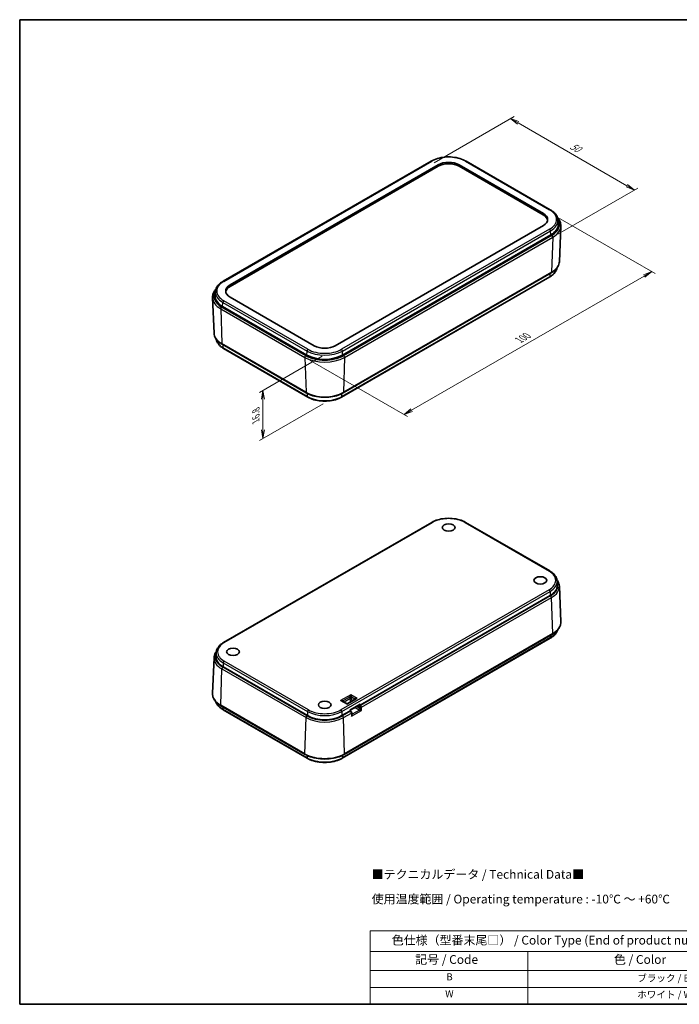
# Model space of a CAD drawing. Units: millimetres. Extents: x 0 to 3579, y 0 to 422.
# Drawn here: x 1594 to 1782, y 0 to 281 of the extents above; entities that cross this region are included whole.
import ezdxf

# ---------------------------------------------------------------- set-up
doc = ezdxf.new("R2010")
doc.units = ezdxf.units.MM
doc.layers.get('Defpoints').update_dxf_attribs({"lineweight": 25})
for name, color, linetype, lineweight in [('Border (ISO)', 7, 'Continuous', 35), ('Dimension (ISO)', 7, 'Continuous', 18), ('Dimension (ISO) @ 1', 7, 'Continuous', 18), ('Symbol (ISO)', 7, 'Continuous', 18), ('Visible (ISO)', 7, 'Continuous', 35), ('Visible Narrow (ISO)', 7, 'Continuous', 25)]:
    doc.layers.add(name, color=color, linetype=linetype, lineweight=lineweight)
doc.styles.add('Note Text (TK)', font='MS PGothic.ttf')
doc.styles.add('Note Text (TK2)', font='MS PGothic.ttf')
doc.dimstyles.new('Default - Method 1b (TK)', dxfattribs={"dimtxt": 2.5, "dimasz": 2.5, "dimexe": 1, "dimexo": 1.5, "dimgap": 1, "dimtad": 1, "dimtoh": 1, "dimrnd": 1e-08, "dimdsep": 46, "dimtxsty": 'Note Text (TK)', "dimblk": 'OPEN', "dimcen": 0.09, "dimdle": 5, "dimclrd": 100, "dimclre": 100, "dimclrt": 7, "dimadec": 1, "dimazin": 1, "dimtfac": 1, "dimtmove": 0, "dimatfit": 3, "dimldrblk": 'OPEN', "dimfxl": 1, "dimtolj": 1, "dimlwd": -1, "dimlwe": -1, "dimarcsym": 0})

# ---------------------------------------------------------------- blocks, each defined once
blk = doc.blocks.new('図面枠 tk図枠')
at = {"layer": 'Border (ISO)'}
for p, q in [((14.5, 289), (405.5, 289)), ((14.5, 289), (14.5, 8)), ((405.5, 289), (405.5, 8)), ((14.5, 8), (405.5, 8))]:
    blk.add_line(p, q, dxfattribs=at)
blk = doc.blocks.new('テーブル2')
at = {"layer": 'Symbol (ISO)'}
for p, q in [((114.5, 28.98), (224.5, 28.98)), ((114.5, 28.98), (114.5, 23.11)), ((224.5, 28.98), (224.5, 23.11)), ((114.5, 23.11), (224.5, 23.11)), ((114.5, 23.11), (114.5, 17.67)), ((159.5, 23.11), (159.5, 17.67)), ((224.5, 23.11), (224.5, 17.67)), ((114.5, 17.67), (224.5, 17.67)), ((114.5, 17.67), (114.5, 8)), ((159.5, 17.67), (159.5, 8)), ((224.5, 17.67), (224.5, 8)), ((114.5, 12.83), (224.5, 12.83)), ((114.5, 8), (224.5, 8))]:
    blk.add_line(p, q, dxfattribs=at)
at = {"layer": 'Symbol (ISO)', "color": 7, "attachment_point": 7}
for s, insert, char_height, style in [('色仕様（型番末尾□） / Color Type (End of product number□)', (120.67, 24.27), 2.5, 'Note Text (TK)'), ('記号 / Code', (127.36, 18.76), 2.5, 'Note Text (TK)'), ('色 / Color', (184.06, 18.76), 2.5, 'Note Text (TK)'), ('B', (136.26, 14.21), 2, 'Note Text (TK2)'), ('\u3000\u3000\u3000\u3000\u3000\u3000\u3000\u3000\u3000\u3000\u3000ブラック / Black', (160.7, 13.86), 2, 'Note Text (TK2)'), ('W', (135.91, 9.39), 2, 'Note Text (TK2)'), ('\u3000\u3000\u3000\u3000\u3000\u3000\u3000\u3000\u3000\u3000\u3000ホワイト / White', (160.7, 9.15), 2, 'Note Text (TK2)')]:
    blk.add_mtext(s, dxfattribs=dict(at, insert=insert, char_height=char_height, style=style))
blk = doc.blocks.new('_Open')
at = {"color": 0, "linetype": 'ByBlock', "lineweight": -2}
for p, q in [((-1, 0.17), (0, 0)), ((-1, -0.17), (0, 0)), ((0, 0), (-1, 0))]:
    blk.add_line(p, q, dxfattribs=at)
blk = doc.blocks.new('*D101')
at = {"layer": 'Defpoints', "color": 0}
for p in [(1746.08, 225.43), (1774.36, 209.1), (1675.39, 184.61)]:
    blk.add_point(p, dxfattribs=at)
at = {"layer": 'Dimension (ISO)', "color": 100}
for p, q in [((1747.58, 224.56), (1775.36, 208.52)), ((1705.84, 169.53), (1772.2, 207.85)), ((1676.89, 183.75), (1704.67, 167.71))]:
    blk.add_line(p, q, dxfattribs=at)
at = {"layer": 'Dimension (ISO)', "color": 100, "xscale": 2.5, "yscale": 2.5, "zscale": 2.5}
for p, rotation in [((1774.36, 209.1), 29.99999999999722), ((1703.67, 168.28), 209.9999999999972)]:
    blk.add_blockref('_Open', p, dxfattribs=dict(at, rotation=rotation))
at = {"layer": 'Dimension (ISO)', "color": 7, "insert": (1736.47, 189.55), "char_height": 2.5, "attachment_point": 4, "rotation": 30, "style": 'Note Text (TK)'}
blk.add_mtext('\\A1;{\\Q-30.000;\\W0.816;\\H0.816x;100}', dxfattribs=at)
blk = doc.blocks.new('*D102')
at = {"layer": 'Defpoints', "color": 0}
for p in [(1681.81, 185.81), (1663.42, 175.2), (1682.09, 172.25)]:
    blk.add_point(p, dxfattribs=at)
at = {"layer": 'Dimension (ISO)', "color": 100}
for p, q in [((1680.31, 184.94), (1662.42, 174.62)), ((1663.42, 163.98), (1663.42, 172.7)), ((1680.59, 171.39), (1662.42, 160.9))]:
    blk.add_line(p, q, dxfattribs=at)
at = {"layer": 'Dimension (ISO)', "color": 100, "xscale": 2.5, "yscale": 2.5, "zscale": 2.5}
for p, rotation in [((1663.42, 175.2), 90), ((1663.42, 161.48), 270)]:
    blk.add_blockref('_Open', p, dxfattribs=dict(at, rotation=rotation))
at = {"layer": 'Dimension (ISO)', "color": 7, "insert": (1661.4, 166.33), "char_height": 2.5, "attachment_point": 4, "rotation": 90, "style": 'Note Text (TK)'}
blk.add_mtext('\\A1;{\\Q-30.000;\\W0.816;\\H0.816x;16.8}', dxfattribs=at)
blk = doc.blocks.new('*D103')
at = {"layer": 'Defpoints', "color": 0}
for p in [(1710.74, 239.31), (1769.41, 232.38), (1746.08, 218.91)]:
    blk.add_point(p, dxfattribs=at)
at = {"layer": 'Dimension (ISO)', "color": 100}
for p, q in [((1712.24, 240.17), (1735.08, 253.36)), ((1736.24, 251.53), (1767.25, 233.63)), ((1747.58, 219.77), (1770.41, 232.96))]:
    blk.add_line(p, q, dxfattribs=at)
at = {"layer": 'Dimension (ISO)', "color": 100, "xscale": 2.5, "yscale": 2.5, "zscale": 2.5}
for p, rotation in [((1734.08, 252.78), 150.0000000000027), ((1769.41, 232.38), 330.0000000000027)]:
    blk.add_blockref('_Open', p, dxfattribs=dict(at, rotation=rotation))
at = {"layer": 'Dimension (ISO)', "color": 7, "insert": (1751.29, 245.18), "char_height": 2.5, "attachment_point": 4, "rotation": 330, "style": 'Note Text (TK)'}
blk.add_mtext('\\A1;{\\Q30.000;\\W0.816;\\H0.816x;50}', dxfattribs=at)

msp = doc.modelspace()

# ---------------------------------------------------------------- linework, layer by layer
at = {"layer": 'Visible (ISO)'}
for p, q in [((1652.0197, 206.3385), (1711.4167, 240.6314)), ((1654.0111, 205.2844), (1713.4081, 239.5773)), ((1654.0235, 204.869), (1713.4204, 239.1619)), ((1719.3601, 239.1619), (1743.4018, 225.2815)), ((1719.3725, 239.5773), (1743.4141, 225.6968)), ((1721.3639, 240.6314), (1745.4055, 226.7509)), ((1743.4141, 222.2533), (1684.0171, 187.9604)), ((1747.5804, 223.7618), (1747.6297, 222.608)), ((1747.9821, 211.9351), (1748.415, 222.0535)), ((1686.1261, 185.2731), (1745.5231, 219.566)), ((1686.2927, 174.4948), (1745.6897, 208.7877)), ((1745.2378, 207.5789), (1685.8408, 173.286)), ((1649.8449, 203.3494), (1649.7955, 202.1956)), ((1649.4431, 191.5227), (1649.0102, 201.6411)), ((1678.0527, 187.9604), (1654.0111, 201.8409)), ((1651.9021, 199.1536), (1675.9438, 185.2731)), ((1651.7355, 188.3753), (1675.7772, 174.4948)), ((1676.229, 173.286), (1652.1874, 187.1665)), ((1711.5844, 137.5487), (1652.1874, 103.2558)), ((1745.2378, 123.6682), (1721.1962, 137.5487)), ((1747.3433, 120.7726), (1747.3926, 119.6188)), ((1747.9821, 119.312), (1748.415, 109.1936)), ((1691.1165, 85.3621), (1745.3554, 116.6769)), ((1686.0085, 70.2034), (1745.4055, 104.4962)), ((1745.9959, 105.6251), (1686.5989, 71.3322)), ((1649.4431, 98.8996), (1649.0102, 88.7812)), ((1650.0819, 100.3602), (1650.0326, 99.2064)), ((1652.0698, 96.2645), (1676.1115, 82.3841)), ((1689.9944, 87.237), (1687.3989, 85.7385)), ((1675.471, 71.3322), (1651.4293, 85.2127)), ((1687.3989, 85.7385), (1686.0141, 86.538)), ((1687.3989, 85.637), (1687.3989, 85.7385)), ((1688.3097, 83.9024), (1690.892, 85.3933)), ((1691.1164, 85.3621), (1691.1165, 85.3621)), ((1652.0197, 84.0838), (1676.0614, 70.2034)), ((1685.9584, 82.3841), (1688.225, 83.6927)), ((1688.225, 83.6927), (1688.225, 83.6927)), ((1688.3156, 83.7424), (1688.3097, 83.9024)), ((1688.5101, 83.6282), (1688.3156, 83.7424)), ((1688.7496, 82.69), (1688.7285, 83.261))]:
    msp.add_line(p, q, dxfattribs=at)
for centre, major_axis, ratio, start_param, end_param in [((1716.3903, 237.8555), (4.2175, 0), 0.57735027, 0.78539816, 2.35619449), ((1716.3903, 237.4473), (4.2, 0), 0.57735027, 0.78539816, 2.35619449), ((1740.4319, 223.5668), (4.2, 0), 0.57735027, 0.05947039, 0.78539816), ((1740.4319, 223.9751), (4.2175, 0), 0.57735027, 5.49778714, 7.06858347), ((1740.4319, 222.5054), (7.2, 0), 0.57735027, 5.49778714, 6.30788053), ((1656.9933, 203.5627), (-4.2175, 0), 0.57735027, 5.49778714, 7.06858347), ((1656.9933, 203.1544), (-4.2, 0), 0.57735027, 5.49778714, 6.22371492), ((1656.9933, 202.093), (-7.2, 0), 0.57735027, 6.25849008, 7.06858347), ((1681.0349, 189.6822), (-4.2175, 0), 0.57735027, 0.78539816, 2.35619449), ((1681.0349, 188.2125), (7.2, 0), 0.57735027, 3.92699082, 5.49778714), ((1740.4319, 119.5195), (6.9629, 0), 0.57735027, 5.49778714, 6.30788053), ((1656.9933, 99.1071), (-6.9629, 0), 0.57735027, 6.25849008, 7.06858347), ((1690.2944, 87.0638), (0.4243, 0), 0.57735027, 1.57079633, 2.35619449), ((1690.9099, 85.2344), (-0.2961, -0.1769), 0.01482263, 3.93144821, 5.49322165), ((1690.8984, 85.7434), (-0.2088, -0.3713), 0.56481548, 0.76151114, 1.58181588), ((1681.0349, 85.2267), (6.9629, 0), 0.57735027, 3.92699082, 5.49778714), ((1688.0032, 84.0719), (0.3065, -0.1695), 0.01162217, 0.00699946, 0.81330529), ((1688.0219, 83.567), (-0.2937, -0.1754), 0.01540018, 3.15003207, 3.93945907)]:
    msp.add_ellipse(centre, major_axis=major_axis, ratio=ratio, start_param=start_param, end_param=end_param, dxfattribs=at)
for centre in [(1716.3903, 136.0944), (1742.5532, 120.9892), (1654.872, 100.5768), (1681.0349, 85.4716)]:
    msp.add_ellipse(centre, major_axis=(-1.8207, 0), ratio=0.57735027, dxfattribs=at)
for points, knots in [([(1711.4167, 240.6314), (1711.948, 240.9381), (1712.5558, 241.1922), (1713.8694, 241.5787), (1714.5751, 241.7108), (1716.0205, 241.843), (1716.76, 241.843), (1718.2055, 241.7108), (1718.9112, 241.5787), (1720.2248, 241.1922), (1720.8326, 240.9381), (1721.3639, 240.6314)], [6.28318531, 6.28318531, 6.28318531, 6.28318531, 6.59734457, 6.59734457, 6.91150384, 6.91150384, 7.2256631, 7.2256631, 7.53982237, 7.53982237, 7.85398163, 7.85398163, 7.85398163, 7.85398163]), ([(1745.4055, 226.7509), (1745.6628, 226.6024), (1745.9022, 226.4415), (1746.3399, 226.0973), (1746.5382, 225.9139), (1746.888, 225.527), (1747.0397, 225.3234), (1747.2905, 224.8992), (1747.3896, 224.6786), (1747.5296, 224.2262), (1747.5704, 223.9945), (1747.5804, 223.7618)], [1.570796327, 1.570796327, 1.570796327, 1.570796327, 1.722936915, 1.722936915, 1.875077503, 1.875077503, 2.027218091, 2.027218091, 2.179358679, 2.179358679, 2.331499267, 2.331499267, 2.331499267, 2.331499267]), ([(1748.415, 222.0535), (1748.4267, 222.3273), (1748.3998, 222.6021), (1748.2708, 223.1408), (1748.169, 223.4047), (1747.8973, 223.913), (1747.7276, 224.1574), (1747.5032, 224.418), (1747.4781, 224.4463), (1747.4527, 224.4744)], [3.902295594, 3.902295594, 3.902295594, 3.902295594, 4.064314271, 4.064314271, 4.226332949, 4.226332949, 4.388351626, 4.388351626, 4.408251776, 4.408251776, 4.408251776, 4.408251776]), ([(1745.6897, 208.7877), (1745.9614, 208.9446), (1746.2142, 209.1144), (1746.676, 209.4776), (1746.885, 209.671), (1747.2538, 210.0788), (1747.4134, 210.2932), (1747.6774, 210.7397), (1747.7817, 210.9717), (1747.9288, 211.4472), (1747.9717, 211.6907), (1747.9821, 211.9351)], [3.141592654, 3.141592654, 3.141592654, 3.141592654, 3.293733242, 3.293733242, 3.44587383, 3.44587383, 3.598014418, 3.598014418, 3.750155006, 3.750155006, 3.902295594, 3.902295594, 3.902295594, 3.902295594]), ([(1747.3118, 210.168), (1747.2919, 210.0458), (1747.2632, 209.9244), (1747.1583, 209.5853), (1747.0622, 209.3715), (1746.8191, 208.9604), (1746.6723, 208.7632), (1746.3335, 208.3886), (1746.1416, 208.2111), (1745.7182, 207.8781), (1745.4866, 207.7225), (1745.2378, 207.5789)], [2.449981241, 2.449981241, 2.449981241, 2.449981241, 2.533030301, 2.533030301, 2.685170889, 2.685170889, 2.837311477, 2.837311477, 2.989452065, 2.989452065, 3.141592654, 3.141592654, 3.141592654, 3.141592654]), ([(1649.8449, 203.3494), (1649.8548, 203.5821), (1649.8956, 203.8138), (1650.0356, 204.2662), (1650.1348, 204.4868), (1650.3856, 204.9109), (1650.5372, 205.1146), (1650.887, 205.5015), (1651.0853, 205.6849), (1651.523, 206.0291), (1651.7624, 206.1899), (1652.0197, 206.3385)], [5.522482367, 5.522482367, 5.522482367, 5.522482367, 5.674622955, 5.674622955, 5.826763543, 5.826763543, 5.978904131, 5.978904131, 6.131044719, 6.131044719, 6.283185307, 6.283185307, 6.283185307, 6.283185307]), ([(1649.9725, 204.062), (1649.9471, 204.0339), (1649.9221, 204.0056), (1649.6977, 203.7449), (1649.5279, 203.5006), (1649.2563, 202.9923), (1649.1544, 202.7284), (1649.0254, 202.1896), (1648.9985, 201.9149), (1649.0102, 201.6411)], [0.304137205, 0.304137205, 0.304137205, 0.304137205, 0.324037355, 0.324037355, 0.486056032, 0.486056032, 0.648074709, 0.648074709, 0.810093386, 0.810093386, 0.810093386, 0.810093386]), ([(1649.4431, 191.5227), (1649.4535, 191.2783), (1649.4964, 191.0348), (1649.6436, 190.5593), (1649.7478, 190.3272), (1650.0118, 189.8808), (1650.1715, 189.6664), (1650.5402, 189.2586), (1650.7493, 189.0652), (1651.2111, 188.702), (1651.4638, 188.5322), (1651.7355, 188.3753)], [0.810093386, 0.810093386, 0.810093386, 0.810093386, 0.962233974, 0.962233974, 1.114374563, 1.114374563, 1.266515151, 1.266515151, 1.418655739, 1.418655739, 1.570796327, 1.570796327, 1.570796327, 1.570796327]), ([(1652.1874, 187.1665), (1651.9386, 187.3101), (1651.707, 187.4657), (1651.2836, 187.7987), (1651.0917, 187.9762), (1650.753, 188.3508), (1650.6061, 188.548), (1650.3631, 188.959), (1650.2669, 189.1729), (1650.162, 189.512), (1650.1333, 189.6333), (1650.1134, 189.7556)], [4.71238898, 4.71238898, 4.71238898, 4.71238898, 4.864529568, 4.864529568, 5.016670157, 5.016670157, 5.168810745, 5.168810745, 5.320951333, 5.320951333, 5.404000393, 5.404000393, 5.404000393, 5.404000393]), ([(1675.7772, 174.4948), (1676.3382, 174.1709), (1676.9805, 173.9023), (1678.3691, 173.4938), (1679.1153, 173.3541), (1680.6439, 173.2143), (1681.426, 173.2143), (1682.9546, 173.3541), (1683.7008, 173.4938), (1685.0894, 173.9023), (1685.7317, 174.1709), (1686.2927, 174.4948)], [1.57079633, 1.57079633, 1.57079633, 1.57079633, 1.88495559, 1.88495559, 2.19911486, 2.19911486, 2.51327412, 2.51327412, 2.82743339, 2.82743339, 3.14159265, 3.14159265, 3.14159265, 3.14159265]), ([(1685.8408, 173.286), (1685.3271, 172.9894), (1684.7397, 172.7438), (1683.4703, 172.3704), (1682.7885, 172.2428), (1681.3921, 172.1151), (1680.6777, 172.1151), (1679.2813, 172.2428), (1678.5996, 172.3704), (1677.3302, 172.7438), (1676.7428, 172.9894), (1676.229, 173.286)], [3.14159265, 3.14159265, 3.14159265, 3.14159265, 3.45575192, 3.45575192, 3.76991118, 3.76991118, 4.08407045, 4.08407045, 4.39822972, 4.39822972, 4.71238898, 4.71238898, 4.71238898, 4.71238898]), ([(1721.1962, 137.5487), (1720.6824, 137.8453), (1720.095, 138.0909), (1718.8257, 138.4643), (1718.1439, 138.592), (1716.7475, 138.7196), (1716.0331, 138.7196), (1714.6367, 138.592), (1713.9549, 138.4643), (1712.6856, 138.0909), (1712.0981, 137.8453), (1711.5844, 137.5487)], [1.57079633, 1.57079633, 1.57079633, 1.57079633, 1.88495559, 1.88495559, 2.19911486, 2.19911486, 2.51327412, 2.51327412, 2.82743339, 2.82743339, 3.14159265, 3.14159265, 3.14159265, 3.14159265]), ([(1747.3433, 120.7726), (1747.3336, 120.9983), (1747.2941, 121.2231), (1747.1583, 121.6618), (1747.0622, 121.8757), (1746.8191, 122.2867), (1746.6723, 122.4839), (1746.3335, 122.8585), (1746.1416, 123.036), (1745.7182, 123.369), (1745.4866, 123.5246), (1745.2378, 123.6682)], [0.810093386, 0.810093386, 0.810093386, 0.810093386, 0.962233974, 0.962233974, 1.114374563, 1.114374563, 1.266515151, 1.266515151, 1.418655739, 1.418655739, 1.570796327, 1.570796327, 1.570796327, 1.570796327]), ([(1747.3118, 121.0791), (1747.3972, 120.9656), (1747.4752, 120.8494), (1747.6774, 120.5075), (1747.7817, 120.2754), (1747.9288, 119.7999), (1747.9717, 119.5564), (1747.9821, 119.312)], [5.087903629, 5.087903629, 5.087903629, 5.087903629, 5.168810745, 5.168810745, 5.320951333, 5.320951333, 5.473091921, 5.473091921, 5.473091921, 5.473091921]), ([(1748.415, 109.1936), (1748.4267, 108.9198), (1748.3998, 108.6451), (1748.2708, 108.1063), (1748.169, 107.8424), (1747.8973, 107.3342), (1747.7276, 107.0898), (1747.3278, 106.6256), (1747.0978, 106.4057), (1746.5848, 105.9937), (1746.3018, 105.8017), (1745.9959, 105.6251)], [5.473091921, 5.473091921, 5.473091921, 5.473091921, 5.635110598, 5.635110598, 5.797129275, 5.797129275, 5.959147953, 5.959147953, 6.12116663, 6.12116663, 6.283185307, 6.283185307, 6.283185307, 6.283185307]), ([(1745.4055, 104.4962), (1745.6628, 104.6448), (1745.9022, 104.8056), (1746.3399, 105.1499), (1746.5382, 105.3332), (1746.888, 105.7202), (1747.0397, 105.9238), (1747.2864, 106.3411), (1747.3831, 106.5542), (1747.4527, 106.7727)], [6.283185307, 6.283185307, 6.283185307, 6.283185307, 6.435325895, 6.435325895, 6.587466483, 6.587466483, 6.739607071, 6.739607071, 6.886803038, 6.886803038, 6.886803038, 6.886803038]), ([(1652.1874, 103.2558), (1651.9386, 103.1122), (1651.707, 102.9566), (1651.2836, 102.6236), (1651.0917, 102.4461), (1650.753, 102.0715), (1650.6061, 101.8743), (1650.3631, 101.4633), (1650.2669, 101.2494), (1650.1312, 100.8107), (1650.0916, 100.5859), (1650.0819, 100.3602)], [3.141592654, 3.141592654, 3.141592654, 3.141592654, 3.293733242, 3.293733242, 3.44587383, 3.44587383, 3.598014418, 3.598014418, 3.750155006, 3.750155006, 3.902295594, 3.902295594, 3.902295594, 3.902295594]), ([(1649.4431, 98.8996), (1649.4535, 99.144), (1649.4964, 99.3875), (1649.6436, 99.863), (1649.7478, 100.0951), (1649.95, 100.437), (1650.028, 100.5532), (1650.1134, 100.6667)], [2.380889713, 2.380889713, 2.380889713, 2.380889713, 2.533030301, 2.533030301, 2.685170889, 2.685170889, 2.766078005, 2.766078005, 2.766078005, 2.766078005]), ([(1651.4293, 85.2127), (1651.1235, 85.3893), (1650.8404, 85.5813), (1650.3274, 85.9933), (1650.0974, 86.2132), (1649.6977, 86.6774), (1649.5279, 86.9217), (1649.2563, 87.43), (1649.1544, 87.6939), (1649.0254, 88.2327), (1648.9985, 88.5074), (1649.0102, 88.7812)], [1.570796327, 1.570796327, 1.570796327, 1.570796327, 1.732815004, 1.732815004, 1.894833681, 1.894833681, 2.056852359, 2.056852359, 2.218871036, 2.218871036, 2.380889713, 2.380889713, 2.380889713, 2.380889713]), ([(1649.9725, 86.3603), (1650.0421, 86.1418), (1650.1388, 85.9286), (1650.3856, 85.5114), (1650.5372, 85.3078), (1650.887, 84.9208), (1651.0853, 84.7374), (1651.523, 84.3932), (1651.7624, 84.2324), (1652.0197, 84.0838)], [4.108771249, 4.108771249, 4.108771249, 4.108771249, 4.255967216, 4.255967216, 4.408107804, 4.408107804, 4.560248392, 4.560248392, 4.71238898, 4.71238898, 4.71238898, 4.71238898]), ([(1688.7285, 83.261), (1688.7273, 83.2949), (1688.722, 83.3255), (1688.7068, 83.3824), (1688.6968, 83.4089), (1688.6728, 83.4591), (1688.6588, 83.4828), (1688.6263, 83.5282), (1688.6078, 83.5499), (1688.5647, 83.591), (1688.54, 83.6106), (1688.5101, 83.6282)], [-0.74610938, -0.74610938, -0.74610938, -0.74610938, -0.43893143, -0.43893143, -0.13175349, -0.13175349, 0.17542446, 0.17542446, 0.48260241, 0.48260241, 0.78978036, 0.78978036, 0.78978036, 0.78978036]), ([(1686.5989, 71.3322), (1686.0058, 70.9898), (1685.3264, 70.7056), (1683.857, 70.2733), (1683.0671, 70.1254), (1681.449, 69.9774), (1680.6209, 69.9774), (1679.0028, 70.1254), (1678.2129, 70.2733), (1676.7435, 70.7056), (1676.0641, 70.9898), (1675.471, 71.3322)], [0, 0, 0, 0, 0.31415927, 0.31415927, 0.62831853, 0.62831853, 0.9424778, 0.9424778, 1.25663706, 1.25663706, 1.57079633, 1.57079633, 1.57079633, 1.57079633]), ([(1676.0614, 70.2034), (1676.5927, 69.8966), (1677.2004, 69.6425), (1678.514, 69.2561), (1679.2197, 69.1239), (1680.6652, 68.9918), (1681.4047, 68.9918), (1682.8502, 69.1239), (1683.5559, 69.2561), (1684.8695, 69.6425), (1685.4772, 69.8966), (1686.0085, 70.2034)], [4.71238898, 4.71238898, 4.71238898, 4.71238898, 5.02654825, 5.02654825, 5.34070751, 5.34070751, 5.65486678, 5.65486678, 5.96902604, 5.96902604, 6.28318531, 6.28318531, 6.28318531, 6.28318531])]:
    msp.add_open_spline(points, degree=3, knots=knots, dxfattribs=at)
at = {"layer": 'Visible Narrow (ISO)'}
for p, q in [((1652.2197, 206.3187), (1711.6167, 240.6115)), ((1713.4081, 239.5773), (1713.4204, 239.1619)), ((1719.3725, 239.5773), (1719.3601, 239.1619)), ((1721.1639, 240.6115), (1745.2055, 226.7311)), ((1743.4141, 225.6968), (1743.4018, 225.2815)), ((1745.2055, 221.219), (1685.8085, 186.9262)), ((1686.0912, 186.4478), (1745.4882, 220.7406)), ((1745.7959, 219.4085), (1686.3989, 185.1156)), ((1745.5231, 219.566), (1745.4882, 220.7406)), ((1686.6816, 184.6144), (1746.0785, 218.9073)), ((1746.0785, 218.9073), (1745.7724, 208.9595)), ((1745.7724, 208.9595), (1686.3754, 174.6667)), ((1745.3205, 207.7507), (1745.3463, 208.5894)), ((1654.0111, 205.2844), (1654.0235, 204.869)), ((1745.3205, 207.7507), (1685.9235, 173.4579)), ((1651.9021, 199.1536), (1651.9371, 200.3282)), ((1651.9371, 200.3282), (1675.9787, 186.4478)), ((1676.2614, 186.9262), (1652.2197, 200.8066)), ((1651.3467, 198.4949), (1675.3883, 184.6144)), ((1651.3467, 198.4949), (1651.6529, 188.5471)), ((1675.671, 185.1156), (1651.6293, 198.9961)), ((1675.6945, 174.6667), (1651.6529, 188.5471)), ((1652.1047, 187.3383), (1652.0789, 188.177)), ((1676.1464, 173.4579), (1652.1047, 187.3383)), ((1675.9438, 185.2731), (1675.9787, 186.4478)), ((1686.1261, 185.2731), (1686.0912, 186.4478)), ((1675.3883, 184.6144), (1675.6945, 174.6667)), ((1686.6816, 184.6144), (1686.3754, 174.6667)), ((1676.1464, 173.4579), (1676.1202, 174.3088)), ((1685.9235, 173.4579), (1685.9497, 174.3088)), ((1652.3874, 103.236), (1711.7844, 137.5289)), ((1720.9962, 137.5289), (1745.0378, 123.6484)), ((1745.0378, 118.33), (1685.6408, 84.0371)), ((1685.9235, 83.5587), (1745.3205, 117.8516)), ((1745.4897, 116.5994), (1691.252, 85.2853)), ((1691.5347, 84.8069), (1745.7724, 116.121)), ((1745.3205, 117.8516), (1745.3554, 116.6769)), ((1746.0785, 105.8197), (1745.7724, 116.121)), ((1745.4882, 104.668), (1686.0912, 70.3752)), ((1746.0785, 105.8197), (1686.6816, 71.5268)), ((1745.509, 105.344), (1745.4882, 104.668)), ((1651.3467, 85.4073), (1651.6529, 95.7086)), ((1651.6529, 95.7086), (1675.6945, 81.8282)), ((1675.9772, 82.3066), (1651.9355, 96.187)), ((1652.1047, 97.4392), (1652.0698, 96.2645)), ((1652.1047, 97.4392), (1676.1464, 83.5587)), ((1676.429, 84.0371), (1652.3874, 97.9176)), ((1688.4596, 88.368), (1685.5641, 86.6964)), ((1686.2005, 86.576), (1688.2474, 87.7578)), ((1688.2474, 87.1645), (1686.5882, 86.2066)), ((1687.3989, 85.637), (1690.2944, 87.3087)), ((1688.2474, 87.7578), (1688.2474, 87.1645)), ((1690.2944, 87.3087), (1688.4596, 88.368)), ((1688.6717, 87.7578), (1689.7841, 87.1156)), ((1688.6717, 87.1645), (1688.6717, 87.7578)), ((1675.3883, 71.5268), (1651.3467, 85.4073)), ((1651.9163, 84.9315), (1651.9371, 84.2556)), ((1685.5641, 86.6964), (1687.3989, 85.637)), ((1686.2027, 86.4291), (1686.2005, 86.576)), ((1691.1104, 85.6296), (1688.2152, 83.958)), ((1689.6916, 84.7002), (1690.9101, 83.9966)), ((1691.1222, 84.3619), (1690.114, 84.9441)), ((1690.6958, 85.28), (1690.6996, 85.113)), ((1690.6996, 85.113), (1691.0417, 84.9189)), ((1691.1164, 85.3621), (1691.1104, 85.6296)), ((1691.1124, 84.7993), (1691.1222, 84.3619)), ((1691.252, 85.2853), (1691.1165, 85.3621)), ((1691.5557, 83.8731), (1691.5347, 84.8069)), ((1675.9787, 70.3752), (1651.9371, 84.2556)), ((1675.3883, 71.5268), (1675.6945, 81.8282)), ((1676.1464, 83.5587), (1676.1115, 82.3841)), ((1685.9235, 83.5587), (1685.9584, 82.3841)), ((1688.3581, 83.6145), (1686.0927, 82.3066)), ((1686.3754, 81.8282), (1688.6407, 83.1361)), ((1686.6816, 71.5268), (1686.3754, 81.8282)), ((1688.2152, 83.958), (1688.225, 83.6927)), ((1688.225, 83.6927), (1688.3581, 83.6145)), ((1688.6407, 83.1361), (1688.675, 82.21)), ((1688.675, 82.21), (1691.5557, 83.8731)), ((1688.8709, 82.8192), (1688.742, 82.8962)), ((1690.9252, 83.9882), (1688.8852, 82.8104)), ((1675.9572, 71.0738), (1675.9787, 70.3752)), ((1686.1127, 71.0738), (1686.0912, 70.3752))]:
    msp.add_line(p, q, dxfattribs=at)
for centre, major_axis, ratio, start_param, end_param in [((1716.3903, 237.8555), (6.7509, 0), 0.57735027, 0.78539816, 2.35619449), ((1711.6167, 240.2849), (-0.2, 0.3464), 0.57735027, 5.49778714, 6.28318531), ((1721.1639, 240.2849), (0.2, 0.3464), 0.57735027, 0, 0.78539816), ((1745.2055, 226.4045), (0.2, 0.3464), 0.57735027, 0, 0.78539816), ((1740.4319, 223.9751), (6.7509, 0), 0.57735027, 5.49778714, 7.06858347), ((1740.4319, 223.6599), (7.1506, 0), 0.57735027, 5.49778714, 6.30788053), ((1740.4319, 222.5054), (7.5858, 0), 0.57735027, 5.49778714, 6.63285941), ((1740.4319, 222.1674), (7.9855, 0), 0.57735027, 5.49778714, 6.25849008), ((1745.2055, 220.8924), (0.2, -0.3464), 0.57735027, 0.82030475, 2.35619449), ((1745.7959, 219.0819), (-0.2, 0.3464), 0.57735027, 3.89208423, 5.49778714), ((1740.4319, 212.0428), (7.5525, 0), 0.57735027, 5.49778714, 6.25849008), ((1740.4319, 210.5731), (6.9135, 0), 0.57735027, 5.49778714, 6.18059386), ((1745.4897, 209.1341), (0.2, -0.3464), 0.57735027, 0, 0.75049158), ((1656.9933, 203.5627), (-6.7509, 0), 0.57735027, 5.49778714, 7.06858347), ((1652.2197, 205.9921), (-0.2, 0.3464), 0.57735027, 5.49778714, 6.28318531), ((1745.0378, 207.9253), (0.2, -0.3464), 0.57735027, 0, 0.75049158), ((1656.9933, 202.093), (-7.5858, 0), 0.57735027, 5.93351121, 7.06858347), ((1656.9933, 203.2475), (-7.1506, 0), 0.57735027, 6.25849008, 7.06858347), ((1656.9933, 201.755), (-7.9855, 0), 0.57735027, 0.02469522, 0.78539816), ((1652.2197, 200.48), (-0.2, -0.3464), 0.57735027, 3.92699082, 5.46288056), ((1651.6293, 198.6695), (0.2, 0.3464), 0.57735027, 0.78539816, 2.39110108), ((1656.9933, 191.6304), (-7.5525, 0), 0.57735027, 0.02469522, 0.78539816), ((1656.9933, 190.1607), (-6.9135, 0), 0.57735027, 0.10259145, 0.78539816), ((1651.9355, 188.7217), (-0.2, -0.3464), 0.57735027, 5.53269373, 6.28318531), ((1652.3874, 187.5129), (-0.2, -0.3464), 0.57735027, 5.53269373, 6.28318531), ((1676.2614, 186.5996), (-0.2, -0.3464), 0.57735027, 3.92699082, 5.46288056), ((1681.0349, 189.367), (7.1506, 0), 0.57735027, 3.92699082, 5.49778714), ((1681.0349, 189.6822), (-6.7509, 0), 0.57735027, 0.78539816, 2.35619449), ((1685.8085, 186.5996), (0.2, -0.3464), 0.57735027, 0.82030475, 2.35619449), ((1675.671, 184.789), (0.2, 0.3464), 0.57735027, 0.78539816, 2.39110108), ((1681.0349, 187.8745), (7.9855, 0), 0.57735027, 3.92699082, 5.49778714), ((1681.0349, 188.2125), (-7.5858, 0), 0.57735027, 0.78539816, 2.35619449), ((1686.3989, 184.789), (-0.2, 0.3464), 0.57735027, 3.89208423, 5.49778714), ((1675.9772, 174.8413), (-0.2, -0.3464), 0.57735027, 5.53269373, 6.28318531), ((1681.0349, 177.75), (-7.5525, 0), 0.57735027, 0.78539816, 2.35619449), ((1686.0927, 174.8413), (0.2, -0.3464), 0.57735027, 0, 0.75049158), ((1676.429, 173.6324), (-0.2, -0.3464), 0.57735027, 5.53269373, 6.28318531), ((1681.0349, 176.2803), (-6.9135, 0), 0.57735027, 0.78539816, 2.35619449), ((1685.6408, 173.6324), (0.2, -0.3464), 0.57735027, 0, 0.75049158), ((1716.3903, 134.8697), (6.5137, 0), 0.57735027, 0.78539816, 2.35619449), ((1711.7844, 137.2023), (-0.2, 0.3464), 0.57735027, 5.49778714, 6.28318531), ((1720.9962, 137.2023), (0.2, 0.3464), 0.57735027, 0, 0.78539816), ((1745.0378, 123.3218), (0.2, 0.3464), 0.57735027, 0, 0.78539816), ((1740.4319, 120.9892), (6.5137, 0), 0.57735027, 5.49778714, 7.06858347), ((1745.0378, 118.0034), (-0.2, 0.3464), 0.57735027, 3.9618974, 5.49778714), ((1740.4319, 120.674), (6.9135, 0), 0.57735027, 5.49778714, 6.30788053), ((1740.4319, 119.5195), (7.1528, 0), 0.57735027, 5.49778714, 6.53883202), ((1740.4319, 119.2043), (7.5525, 0), 0.57735027, 5.49778714, 6.30788053), ((1745.4897, 116.2728), (0.2, -0.3464), 0.57735027, 0.82030475, 2.35619449), ((1740.4319, 109.0798), (7.9855, 0), 0.57735027, 5.49778714, 6.30788053), ((1745.2055, 104.8426), (0.2, -0.3464), 0.57735027, 0, 0.75049158), ((1740.4319, 107.5873), (7.1506, 0), 0.57735027, 5.49778714, 6.07981076), ((1745.7959, 105.9715), (0.2, -0.3464), 0.57735027, 0, 0.82030475), ((1656.9933, 100.5768), (-6.5137, 0), 0.57735027, 5.49778714, 7.06858347), ((1652.3874, 102.9094), (-0.2, 0.3464), 0.57735027, 5.49778714, 6.28318531), ((1656.9933, 98.7919), (-7.5525, 0), 0.57735027, 6.25849008, 7.06858347), ((1656.9933, 99.1071), (-7.1528, 0), 0.57735027, 6.02753859, 7.06858347), ((1656.9933, 100.2616), (-6.9135, 0), 0.57735027, 6.25849008, 7.06858347), ((1651.9355, 95.8604), (-0.2, -0.3464), 0.57735027, 3.92699082, 5.46288056), ((1652.3874, 97.591), (0.2, 0.3464), 0.57735027, 0.78539816, 2.32128791), ((1656.9933, 88.6673), (-7.9855, 0), 0.57735027, 6.25849008, 7.06858347), ((1688.4596, 88.1231), (-0.187, -0.4395), 0.22773508, 4.22099212, 5.7830618), ((1688.4596, 87.6375), (0.3, 0), 0.56723015, 0.78543624, 2.35615641), ((1688.4596, 87.0442), (0.3, 0), 0.56723015, 0.78543624, 2.35615641), ((1689.6617, 86.3623), (0.9888, -1.7385), 0.58161684, 3.93948175, 4.41610698), ((1688.4596, 88.1231), (-0.187, 0.4395), 0.22773508, 3.64171616, 5.20378584), ((1689.8738, 86.4827), (-0.8388, 1.4787), 0.58236636, 0.79856496, 1.21893352), ((1656.9933, 87.1749), (-7.1506, 0), 0.57735027, 0.20337455, 0.78539816), ((1651.6293, 85.5591), (-0.2, -0.3464), 0.57735027, 5.46288056, 6.28318531), ((1685.5641, 86.4514), (0.6342, 0.1423), 0.36897252, 6.20933761, 7.7714073), ((1685.5641, 86.4514), (0.6342, -0.1423), 0.36897252, 0.8679725, 1.65337067), ((1686.4126, 86.4557), (-0.3, -0.0045), 0.5773063, 5.48909924, 6.12138409), ((1690.912, 84.2405), (-0.15, -0.2598), 0.56727411, 0.78547301, 2.34754335), ((1690.9271, 84.232), (-0.1424, -0.2641), 0.54680419, 0.76920174, 2.32977052), ((1691.252, 85.0403), (-0.148, -0.2609), 0.57229002, 3.92266541, 5.48481157), ((1691.0411, 84.8369), (0.05, -0.0866), 0.58733887, 0.82030363, 2.356118), ((1691.3324, 84.4877), (-0.3001, 0.0129), 0.61223121, 0.82161, 0.85622034), ((1691.3437, 83.987), (-0.2949, 0.3866), 0.22922393, 4.24499193, 5.77215503), ((1691.2514, 84.9583), (-0.2, 0.3464), 0.57985851, 3.9618878, 5.49777754), ((1652.2197, 84.4302), (-0.2, -0.3464), 0.57735027, 5.53269373, 6.28318531), ((1675.9772, 81.98), (-0.2, -0.3464), 0.57735027, 3.92699082, 5.46288056), ((1681.0349, 84.9115), (7.5525, 0), 0.57735027, 3.92699082, 5.49778714), ((1681.0349, 85.2267), (-7.1528, 0), 0.57735027, 0.78539816, 2.35619449), ((1676.429, 83.7105), (0.2, 0.3464), 0.57735027, 0.78539816, 2.32128791), ((1681.0349, 86.3812), (6.9135, 0), 0.57735027, 3.92699082, 5.49778714), ((1681.0349, 86.6964), (-6.5137, 0), 0.57735027, 0.78539816, 2.35619449), ((1685.6408, 83.7105), (-0.2, 0.3464), 0.57735027, 3.9618974, 5.49778714), ((1686.0927, 81.98), (0.2, -0.3464), 0.57735027, 0.82030475, 2.35619449), ((1688.3587, 83.2882), (0.2, -0.3464), 0.57484203, 0.82031419, 2.35620393), ((1688.4287, 83.2499), (0.2998, 0.0111), 0.5616454, 5.47687947, 6.28318531), ((1688.463, 82.3238), (0.4304, 0.4801), 0.36411886, 4.80052301, 6.32768611), ((1688.463, 82.3238), (0.1763, 0.6237), 0.36373917, 4.63222582, 5.43853166), ((1688.8727, 83.0631), (-0.1539, -0.2575), 0.5772631, 0.16766424, 0.794048), ((1688.887, 83.0542), (-0.1617, -0.2527), 0.59670649, 0.12823233, 0.81209048), ((1688.4428, 82.5765), (0.6004, -0.005), 0.58214933, 0.74727409, 0.78188443), ((1691.3306, 84.2438), (0.6002, -0.005), 0.58257345, 3.94116658, 3.97577692), ((1691.3437, 83.987), (0.4776, -0.0585), 0.20489074, 3.67009766, 5.19726076), ((1675.671, 71.6786), (-0.2, -0.3464), 0.57735027, 5.46288056, 6.28318531), ((1681.0349, 74.7869), (-7.9855, 0), 0.57735027, 0.78539816, 2.35619449), ((1676.2614, 70.5498), (-0.2, -0.3464), 0.57735027, 5.53269373, 6.28318531), ((1681.0349, 73.2944), (-7.1506, 0), 0.57735027, 0.78539816, 2.35619449), ((1685.8085, 70.5498), (0.2, -0.3464), 0.57735027, 0, 0.75049158), ((1686.3989, 71.6786), (0.2, -0.3464), 0.57735027, 0, 0.82030475)]:
    msp.add_ellipse(centre, major_axis=major_axis, ratio=ratio, start_param=start_param, end_param=end_param, dxfattribs=at)
for points, knots in [([(1691.1124, 84.7993), (1691.1402, 84.7846), (1691.1735, 84.7731), (1691.2458, 84.758), (1691.2848, 84.7544), (1691.3629, 84.7558), (1691.4019, 84.7608), (1691.474, 84.7785), (1691.507, 84.7912), (1691.5347, 84.8069)], [0, 0, 0, 0, 0.25, 0.25, 0.5, 0.5, 0.75, 0.75, 1, 1, 1, 1]), ([(1688.5101, 83.6282), (1688.5096, 83.6284), (1688.5092, 83.6287), (1688.489, 83.6402), (1688.4653, 83.6447), (1688.4138, 83.6398), (1688.3859, 83.6303), (1688.3581, 83.6145)], [0.494413735, 0.494413735, 0.494413735, 0.494413735, 0.5, 0.5, 0.750000001, 0.750000001, 1.000000001, 1.000000001, 1.000000001, 1.000000001])]:
    msp.add_open_spline(points, degree=3, knots=knots, dxfattribs=at)

# ---------------------------------------------------------------- block references
for name in ['図面枠 tk図枠', 'テーブル2']:
    msp.add_blockref(name, (1579.5, -8))

# ---------------------------------------------------------------- texts
at = {"layer": 'Symbol (ISO)', "color": 7, "insert": (1694.4316, 33.5606), "char_height": 2.5, "width": 89.795322, "attachment_point": 4, "line_spacing_factor": 1.695652, "style": 'Note Text (TK)'}
msp.add_mtext('\\fＭＳ Ｐゴシック|b0|i0;■テクニカルデータ / Technical Data■\\P\\fＭＳ Ｐゴシック|b0|i0;使用温度範囲 / Operating temperature : -10℃ ～ +60℃', dxfattribs=at)

# ---------------------------------------------------------------- dimensions: what is measured, and where the dimension line sits
at = {"layer": 'Dimension (ISO) @ 1', "color": 100}
for base, p1, p2, angle, text, override, picture, middle in [((1769.4131, 232.3795), (1710.7436, 239.3079), (1746.0785, 218.9073), 150, '{\\Q30.000;\\W0.816;\\H0.816x;<>}', {"dimscale": 1, "dimgap": 1, "dimtoh": 0, "dimdec": 1, "dimlfac": 1.224745, "dimtol": 0, "dimlim": 0, "dimtp": 0, "dimtm": 0, "dimtdec": 2, "dimtix": 0, "dimtofl": 0, "dimtmove": 0, "dimatfit": 1}, '*D103', (1751.7456, 242.5798)), ((1774.3628, 209.0975), (1675.3883, 184.6144), (1746.0785, 225.4275), 210, '{\\Q-30.000;\\W0.816;\\H0.816x;<>}', {"dimscale": 1, "dimgap": 1, "dimtoh": 0, "dimdec": 1, "dimlfac": 1.224745, "dimtol": 0, "dimlim": 0, "dimtp": 0, "dimtm": 0, "dimtdec": 2, "dimtix": 0, "dimtofl": 0, "dimtmove": 0, "dimatfit": 1}, '*D101', (1739.0177, 188.691)), ((1663.4244, 175.1959), (1682.0874, 172.2538), (1681.8092, 185.8103), 270, '{\\Q-30.000;\\W0.816;\\H0.816x;<>}', {"dimscale": 1, "dimgap": 1, "dimtoh": 0, "dimdec": 2, "dimlfac": 1.239255, "dimtol": 0, "dimlim": 0, "dimtp": 0, "dimtm": 0, "dimtdec": 2, "dimtix": 0, "dimtofl": 0, "dimtmove": 0, "dimatfit": 1}, '*D102', (1663.4244, 168.3373))]:
    dim = msp.add_linear_dim(base=base, p1=p1, p2=p2, angle=angle, text=text, dimstyle='Default - Method 1b (TK)', override=override, dxfattribs=at)
    dim.commit()
    dim.dimension.update_dxf_attribs({"geometry": picture, "text_midpoint": middle, "dimtype": 160})

doc.saveas('drawing.dxf')
